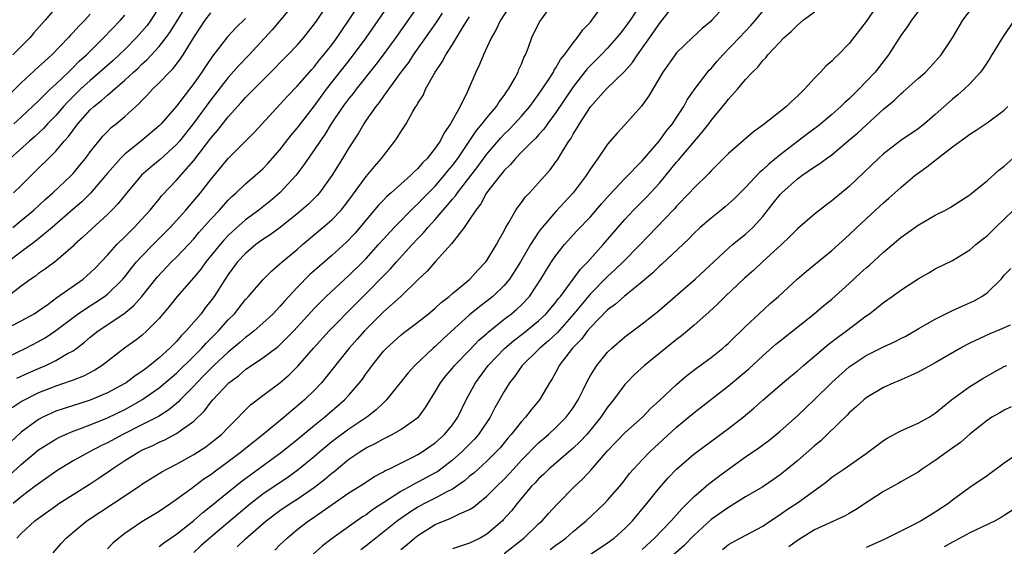
# Model space of a CAD drawing. Units: inches. Extents: x 2499000 to 2502000, y 1482000 to 1485000.
# Drawn here: x 2499299 to 2499413, y 1482106 to 1482167 of the extents above; entities that cross this region are included whole.
import ezdxf

# ---------------------------------------------------------------- set-up
doc = ezdxf.new("R2010")
doc.units = ezdxf.units.IN
doc.header["$MEASUREMENT"] = 0
doc.layers.add('LD24991482_2ft', color=232, linetype='Continuous')

msp = doc.modelspace()

# ---------------------------------------------------------------- linework, layer by layer
at = {"layer": 'LD24991482_2ft'}
for points, elevation in [([(2499294.26, 1482129.74), (2499299, 1482132.16), (2499300.48, 1482133), (2499301, 1482133.33), (2499302.1, 1482134.1), (2499303.14, 1482134.86), (2499306.16, 1482137), (2499306.61, 1482137.39), (2499307, 1482137.73), (2499307.64, 1482138.36), (2499309, 1482139.78), (2499310.08, 1482141), (2499311, 1482141.91), (2499311.54, 1482142.46), (2499312.1, 1482143), (2499313, 1482143.96), (2499313.94, 1482145), (2499314.41, 1482145.59), (2499315, 1482146.28), (2499315.32, 1482146.68), (2499317, 1482148.47), (2499319, 1482150.74), (2499321, 1482153.35), (2499321.77, 1482154.23), (2499323, 1482155.8), (2499324.52, 1482157.48), (2499325, 1482158.04), (2499327, 1482160.07), (2499328.48, 1482161.52), (2499329, 1482162.07), (2499329.93, 1482163), (2499331, 1482164.13), (2499331.76, 1482165), (2499332.31, 1482165.69), (2499333, 1482166.57), (2499333.3, 1482167), (2499334.78, 1482169.22)], 8592), ([(2499298.1, 1482147), (2499299, 1482147.87), (2499300.13, 1482149), (2499303, 1482151.82), (2499303.99, 1482153), (2499304.47, 1482153.53), (2499305, 1482154.28), (2499305.32, 1482154.68), (2499305.56, 1482155), (2499307, 1482156.62), (2499307.4, 1482157), (2499308.31, 1482157.69), (2499309, 1482158.34), (2499311, 1482160.05), (2499312.02, 1482161), (2499312.54, 1482161.46), (2499313, 1482161.91), (2499313.58, 1482162.42), (2499315, 1482163.96), (2499315.81, 1482165), (2499316.31, 1482165.69), (2499318.59, 1482169.41)], 8600), ([(2499302.7, 1482105.3), (2499303.62, 1482106.38), (2499304.21, 1482107), (2499305, 1482107.69), (2499306.61, 1482109), (2499309.66, 1482111), (2499312.86, 1482113.14), (2499313, 1482113.25), (2499315, 1482114.49), (2499315.31, 1482114.69), (2499315.87, 1482115), (2499317, 1482115.56), (2499319, 1482116.68), (2499320.42, 1482117.58), (2499321, 1482118.02), (2499322.23, 1482119), (2499323, 1482119.8), (2499324.2, 1482121), (2499324.58, 1482121.42), (2499325.57, 1482122.43), (2499327, 1482123.52), (2499329, 1482124.99), (2499330.08, 1482125.92), (2499331.09, 1482126.91), (2499332.9, 1482129), (2499334.7, 1482131), (2499337.83, 1482134.17), (2499339, 1482135.32), (2499341, 1482137.37), (2499341.82, 1482138.18), (2499342.53, 1482139), (2499344.34, 1482141), (2499345, 1482141.71), (2499345.64, 1482142.36), (2499346.15, 1482143), (2499347, 1482143.93), (2499347.91, 1482145), (2499348.44, 1482145.56), (2499349, 1482146.26), (2499349.35, 1482146.65), (2499349.58, 1482147), (2499351.95, 1482150.05), (2499353, 1482151.47), (2499354.61, 1482153.39), (2499355, 1482153.79), (2499355.61, 1482154.39), (2499356.19, 1482155), (2499357, 1482155.89), (2499357.97, 1482157), (2499359, 1482158.4), (2499359.42, 1482159), (2499360.22, 1482160.22), (2499360.71, 1482161), (2499360.8, 1482161.2), (2499361, 1482161.49), (2499361.54, 1482162.46), (2499362, 1482163), (2499363, 1482164.39), (2499363.52, 1482165), (2499364.12, 1482165.88), (2499365, 1482166.8), (2499365.16, 1482167), (2499367, 1482169.53)], 8576), ([(2499295, 1482126.83), (2499299.53, 1482129), (2499301, 1482129.76), (2499301.79, 1482130.21), (2499303, 1482131.04), (2499305, 1482132.57), (2499305.59, 1482133), (2499306.43, 1482133.57), (2499307.66, 1482134.34), (2499308.66, 1482135), (2499309, 1482135.26), (2499310.78, 1482137), (2499311, 1482137.26), (2499311.75, 1482138.25), (2499312.38, 1482139), (2499313, 1482139.67), (2499314.31, 1482141), (2499315.65, 1482142.35), (2499316.28, 1482143), (2499317, 1482143.8), (2499318.07, 1482145), (2499319.77, 1482147), (2499321, 1482148.56), (2499323, 1482150.99), (2499326.01, 1482153.98), (2499326.93, 1482155), (2499329.84, 1482158.16), (2499331, 1482159.36), (2499332.69, 1482161.31), (2499333, 1482161.63), (2499333.6, 1482162.4), (2499334.1, 1482163), (2499335, 1482164.16), (2499335.62, 1482165), (2499336.17, 1482165.83), (2499337, 1482167), (2499338.29, 1482169)], 8590), ([(2499330.7, 1482169), (2499328.11, 1482165.89), (2499325.42, 1482163), (2499324.24, 1482161.76), (2499323, 1482160.36), (2499321, 1482157.79), (2499318.95, 1482155), (2499317.35, 1482153), (2499317, 1482152.59), (2499315.12, 1482150.88), (2499314.03, 1482149.97), (2499312.96, 1482149.04), (2499311.23, 1482147), (2499310.24, 1482145.76), (2499309.52, 1482145), (2499309, 1482144.48), (2499307.18, 1482142.82), (2499306.15, 1482141.85), (2499305.18, 1482141), (2499305, 1482140.83), (2499303, 1482139.09), (2499301.81, 1482138.19), (2499301, 1482137.65), (2499300.64, 1482137.36), (2499300.1, 1482137), (2499299, 1482136.19), (2499297.43, 1482135)], 8594), ([(2499315, 1482168.51), (2499314.02, 1482167), (2499313.59, 1482166.41), (2499313, 1482165.7), (2499312.38, 1482165), (2499311, 1482163.62), (2499310.35, 1482163), (2499309.65, 1482162.35), (2499308.13, 1482161), (2499307, 1482160.04), (2499305.88, 1482159), (2499304.42, 1482157.58), (2499303.88, 1482157), (2499303, 1482155.98), (2499302.05, 1482155), (2499301.56, 1482154.44), (2499300.52, 1482153.48), (2499299.95, 1482153), (2499297.73, 1482151)], 8602), ([(2499345, 1482168.64), (2499342.42, 1482165), (2499340.98, 1482163), (2499340.13, 1482161.87), (2499337.85, 1482159), (2499337.49, 1482158.51), (2499337, 1482157.93), (2499336.3, 1482157), (2499334.95, 1482155), (2499334.22, 1482153.78), (2499333.65, 1482153), (2499333, 1482152.03), (2499332.27, 1482151), (2499331.77, 1482150.23), (2499330.83, 1482149), (2499329, 1482147), (2499327.91, 1482146.09), (2499326.56, 1482145), (2499325, 1482143.87), (2499323.48, 1482142.52), (2499323, 1482142.05), (2499322.48, 1482141.52), (2499322.05, 1482141), (2499321, 1482139.69), (2499320.42, 1482139), (2499319.83, 1482138.17), (2499319, 1482137.18), (2499317.07, 1482135), (2499316.17, 1482133.83), (2499315, 1482132.45), (2499313.58, 1482131), (2499313, 1482130.49), (2499312.16, 1482129.84), (2499310.97, 1482129), (2499308.4, 1482127), (2499307.54, 1482126.46), (2499306.23, 1482125.77), (2499305, 1482125.3), (2499304.8, 1482125.2), (2499303, 1482124.61), (2499301, 1482123.83), (2499299.12, 1482122.88), (2499297.93, 1482122.07)], 8586), ([(2499303, 1482168.47), (2499301.77, 1482167), (2499300.47, 1482165.53), (2499300.03, 1482165), (2499298.02, 1482163)], 8608), ([(2499355.9, 1482169), (2499354.58, 1482167), (2499354.08, 1482165.92), (2499353.53, 1482165), (2499353, 1482163.85), (2499352.59, 1482163), (2499352.14, 1482161.86), (2499351.7, 1482161), (2499350.74, 1482158.74), (2499349.88, 1482157), (2499348.79, 1482155), (2499348.03, 1482153.97), (2499347.56, 1482153), (2499347, 1482152.18), (2499346.06, 1482151), (2499345.52, 1482150.48), (2499345, 1482149.84), (2499344.55, 1482149.45), (2499344.14, 1482149), (2499341.91, 1482147), (2499341.41, 1482146.59), (2499341, 1482146.17), (2499340.43, 1482145.57), (2499337.69, 1482142.31), (2499336.71, 1482141.29), (2499335, 1482139.75), (2499333.53, 1482138.47), (2499332.47, 1482137.53), (2499331, 1482136.02), (2499329.54, 1482134.46), (2499329, 1482133.83), (2499328.58, 1482133.42), (2499328.2, 1482133), (2499327, 1482131.89), (2499325.99, 1482131), (2499325.44, 1482130.56), (2499325, 1482130.25), (2499324.34, 1482129.66), (2499323, 1482128.55), (2499321.35, 1482127), (2499321, 1482126.66), (2499320.18, 1482125.82), (2499319.36, 1482125), (2499319, 1482124.6), (2499317.43, 1482123), (2499317.23, 1482122.77), (2499316.13, 1482121.87), (2499314.91, 1482121.09), (2499313, 1482120.11), (2499310.79, 1482119), (2499309, 1482118.03), (2499308.29, 1482117.71), (2499306.93, 1482117), (2499305, 1482115.93), (2499303.44, 1482115), (2499303, 1482114.73), (2499301, 1482113.3), (2499300.63, 1482113), (2499299, 1482111.77), (2499298.06, 1482111)], 8580), ([(2499298.48, 1482125.52), (2499299.85, 1482126.15), (2499301, 1482126.65), (2499301.83, 1482127), (2499303, 1482127.57), (2499304.37, 1482128.37), (2499305, 1482128.7), (2499305.43, 1482129), (2499306.32, 1482129.68), (2499307, 1482130.26), (2499307.91, 1482131), (2499310.89, 1482133), (2499312.07, 1482133.93), (2499313, 1482135), (2499314.77, 1482137.23), (2499316.44, 1482139), (2499317, 1482139.55), (2499318.38, 1482141), (2499319, 1482141.67), (2499319.61, 1482142.39), (2499321, 1482143.96), (2499321.97, 1482145), (2499323, 1482146.15), (2499323.43, 1482146.57), (2499323.92, 1482147), (2499325, 1482148.06), (2499326.12, 1482149), (2499327, 1482149.79), (2499327.6, 1482150.4), (2499329, 1482151.98), (2499330.31, 1482153.69), (2499331, 1482154.49), (2499333, 1482157.1), (2499334.4, 1482159), (2499337.3, 1482162.7), (2499339, 1482164.97), (2499341.77, 1482169)], 8588), ([(2499298.48, 1482107), (2499299, 1482107.54), (2499300.58, 1482109), (2499301, 1482109.32), (2499303, 1482110.75), (2499303.36, 1482111), (2499305, 1482112.04), (2499307, 1482113.28), (2499308.04, 1482113.96), (2499309.23, 1482114.77), (2499309.52, 1482115), (2499311, 1482115.97), (2499312.64, 1482117), (2499313, 1482117.19), (2499314.27, 1482117.73), (2499315, 1482118.1), (2499315.63, 1482118.37), (2499317, 1482119.1), (2499317.41, 1482119.41), (2499319, 1482120.54), (2499320.26, 1482121.74), (2499321, 1482122.75), (2499321.21, 1482123), (2499323.07, 1482125), (2499324.19, 1482125.81), (2499325, 1482126.52), (2499327, 1482127.87), (2499328.8, 1482129.2), (2499329, 1482129.38), (2499330.62, 1482131), (2499333, 1482133.65), (2499334.35, 1482135), (2499336.52, 1482137), (2499337, 1482137.43), (2499338.61, 1482139), (2499339, 1482139.4), (2499340.44, 1482141), (2499341, 1482141.65), (2499342.24, 1482143), (2499344.61, 1482145.39), (2499345, 1482145.72), (2499345.62, 1482146.38), (2499347, 1482147.79), (2499348.05, 1482149), (2499348.46, 1482149.54), (2499349, 1482150.19), (2499349.61, 1482151), (2499350.94, 1482152.94), (2499351.78, 1482154.22), (2499352.46, 1482155), (2499353, 1482155.71), (2499354.1, 1482157), (2499354.44, 1482157.56), (2499355, 1482158.28), (2499355.28, 1482158.72), (2499355.51, 1482159), (2499356.21, 1482160.21), (2499356.62, 1482161), (2499356.72, 1482161.28), (2499357, 1482161.91), (2499357.3, 1482162.7), (2499357.46, 1482163), (2499357.78, 1482163.78), (2499358.22, 1482165), (2499359, 1482166.57), (2499359.15, 1482166.85), (2499359.24, 1482167), (2499360.68, 1482169)], 8578), ([(2499370.85, 1482168.85), (2499369.6, 1482167), (2499369, 1482166.16), (2499368.48, 1482165.52), (2499368.08, 1482165), (2499367, 1482163.77), (2499366.26, 1482163), (2499364.64, 1482161.36), (2499363, 1482159.29), (2499361, 1482156.32), (2499360.03, 1482155), (2499359.62, 1482154.38), (2499359, 1482153.73), (2499358.66, 1482153.34), (2499358.29, 1482153), (2499357, 1482151.71), (2499356.31, 1482151), (2499355.73, 1482150.27), (2499355, 1482149.59), (2499354.75, 1482149.25), (2499354.52, 1482149), (2499352.97, 1482147), (2499352.29, 1482145.71), (2499351.7, 1482145), (2499351, 1482143.91), (2499350.36, 1482143), (2499348.9, 1482141.1), (2499346.99, 1482139), (2499346.08, 1482137.92), (2499345, 1482136.91), (2499343.02, 1482135), (2499341, 1482133.21), (2499338.8, 1482131), (2499337.97, 1482130.03), (2499337.03, 1482129), (2499333.8, 1482125), (2499333, 1482124.15), (2499331.84, 1482123), (2499331, 1482122.27), (2499330.29, 1482121.71), (2499329.48, 1482121), (2499327.04, 1482119), (2499325, 1482117.38), (2499324.54, 1482117), (2499323, 1482115.82), (2499321.37, 1482114.63), (2499321, 1482114.33), (2499320.19, 1482113.81), (2499318.67, 1482112.67), (2499317, 1482111.45), (2499316.36, 1482111), (2499315, 1482110.06), (2499313, 1482108.86), (2499311, 1482107.53), (2499310.32, 1482107), (2499309.61, 1482106.39), (2499309, 1482105.74)], 8574), ([(2499315, 1482106.03), (2499315.55, 1482106.45), (2499317, 1482107.43), (2499319, 1482109.05), (2499320.04, 1482109.96), (2499321, 1482110.69), (2499324.48, 1482113.52), (2499325.61, 1482114.38), (2499329.22, 1482117), (2499331, 1482118.41), (2499333, 1482120.08), (2499334.15, 1482121), (2499336.48, 1482123), (2499337, 1482123.57), (2499338.23, 1482125), (2499338.57, 1482125.43), (2499339, 1482126.05), (2499339.41, 1482126.59), (2499339.7, 1482127), (2499341, 1482128.64), (2499341.34, 1482129), (2499343, 1482130.51), (2499343.27, 1482130.73), (2499345, 1482132), (2499346.24, 1482133), (2499347, 1482133.63), (2499347.7, 1482134.3), (2499348.62, 1482135), (2499349, 1482135.33), (2499351.02, 1482137), (2499351.95, 1482138.05), (2499352.87, 1482139), (2499353, 1482139.18), (2499354.1, 1482141), (2499354.41, 1482141.59), (2499355, 1482142.6), (2499355.13, 1482142.87), (2499355.56, 1482143.56), (2499356.37, 1482145), (2499356.62, 1482145.38), (2499357, 1482145.88), (2499357.46, 1482146.54), (2499357.93, 1482147), (2499359, 1482148.16), (2499360.32, 1482149.68), (2499361, 1482150.59), (2499361.17, 1482150.83), (2499361.68, 1482151.68), (2499362.52, 1482153), (2499362.72, 1482153.28), (2499363, 1482153.79), (2499363.48, 1482154.52), (2499363.74, 1482155), (2499365, 1482156.97), (2499366.84, 1482159), (2499368.94, 1482161.06), (2499369.88, 1482162.12), (2499370.45, 1482163), (2499372.35, 1482165.65), (2499373, 1482166.63), (2499373.31, 1482167), (2499375, 1482169.12)], 8572), ([(2499380.9, 1482169), (2499379.09, 1482167), (2499379, 1482166.91), (2499377.96, 1482166.04), (2499376.85, 1482165), (2499375, 1482163.21), (2499374.83, 1482163), (2499373.39, 1482161), (2499371.77, 1482158.23), (2499370.94, 1482157.06), (2499369, 1482154.87), (2499368.09, 1482153.91), (2499367, 1482152.63), (2499365.87, 1482151), (2499365, 1482149.79), (2499364.5, 1482149), (2499362.99, 1482147), (2499361, 1482144.84), (2499359.41, 1482143), (2499359.23, 1482142.77), (2499359, 1482142.45), (2499358.04, 1482141), (2499356.88, 1482139), (2499356.17, 1482137.83), (2499355.62, 1482137), (2499355, 1482136.26), (2499353.69, 1482135), (2499353, 1482134.45), (2499352.17, 1482133.83), (2499351, 1482132.85), (2499347.92, 1482130.08), (2499347, 1482129.19), (2499346.78, 1482129), (2499344.63, 1482127), (2499343.85, 1482126.15), (2499341.36, 1482123), (2499341.18, 1482122.82), (2499341, 1482122.67), (2499340.15, 1482121.85), (2499339.06, 1482121), (2499337, 1482119.62), (2499335.49, 1482118.51), (2499335, 1482118.13), (2499333.64, 1482117), (2499333, 1482116.44), (2499331.11, 1482114.89), (2499329.94, 1482114.06), (2499327, 1482112.07), (2499325.62, 1482111), (2499324.19, 1482109.81), (2499321, 1482107.1), (2499319.88, 1482106.12), (2499319, 1482105.31)], 8570), ([(2499324.02, 1482105.98), (2499325, 1482106.9), (2499327.41, 1482109), (2499329, 1482110.2), (2499330.18, 1482111), (2499331, 1482111.52), (2499333, 1482112.88), (2499334.19, 1482113.81), (2499335, 1482114.52), (2499335.28, 1482114.72), (2499337, 1482116.13), (2499338.28, 1482117), (2499339, 1482117.45), (2499340.05, 1482117.95), (2499341, 1482118.51), (2499342.01, 1482119), (2499343, 1482119.56), (2499345, 1482120.95), (2499345.05, 1482121), (2499345.89, 1482122.11), (2499347, 1482123.93), (2499347.6, 1482125), (2499348.22, 1482125.78), (2499349, 1482126.68), (2499349.25, 1482127), (2499351, 1482128.79), (2499352.07, 1482129.93), (2499353, 1482130.72), (2499353.14, 1482130.86), (2499355, 1482132.35), (2499355.85, 1482133), (2499356.47, 1482133.53), (2499357, 1482134.04), (2499357.92, 1482135), (2499359.25, 1482137), (2499359.91, 1482138.09), (2499360.49, 1482139), (2499361, 1482139.76), (2499361.98, 1482141), (2499363.41, 1482142.59), (2499365, 1482144.23), (2499366.28, 1482145.72), (2499367.22, 1482146.78), (2499369, 1482148.67), (2499371, 1482150.73), (2499372.96, 1482153), (2499373.82, 1482154.18), (2499374.52, 1482155), (2499375, 1482155.72), (2499375.82, 1482157), (2499376.23, 1482157.77), (2499377.05, 1482158.95), (2499378.78, 1482161.22), (2499379, 1482161.43), (2499379.72, 1482162.28), (2499380.35, 1482163), (2499382.3, 1482165), (2499383.61, 1482166.39), (2499384.14, 1482167), (2499385, 1482168.06)], 8568), ([(2499398.45, 1482169), (2499397, 1482166.87), (2499395, 1482164.29), (2499393.73, 1482163), (2499393.34, 1482162.66), (2499393, 1482162.26), (2499392.31, 1482161.69), (2499391.7, 1482161), (2499391, 1482160.31), (2499389.84, 1482159), (2499389, 1482158.2), (2499388.37, 1482157.63), (2499387.76, 1482157), (2499385, 1482154.86), (2499383.91, 1482154.09), (2499381, 1482151.57), (2499379, 1482149.57), (2499378.74, 1482149.26), (2499377, 1482147.56), (2499376.5, 1482147), (2499375, 1482145.44), (2499374.8, 1482145.2), (2499374.61, 1482145), (2499370.77, 1482141), (2499368.82, 1482139), (2499367.89, 1482138.11), (2499367, 1482137.32), (2499365, 1482135.31), (2499363.09, 1482133), (2499361.17, 1482130.83), (2499360.15, 1482129.85), (2499359.15, 1482129), (2499359, 1482128.84), (2499357.1, 1482127), (2499356.24, 1482125.76), (2499355.62, 1482125), (2499355, 1482124), (2499353.92, 1482122.08), (2499353.37, 1482121), (2499352.04, 1482119), (2499351.55, 1482118.45), (2499350.1, 1482117), (2499349, 1482116.03), (2499347.29, 1482114.71), (2499347, 1482114.54), (2499345, 1482113.46), (2499344.68, 1482113.32), (2499344.14, 1482113), (2499343, 1482112.39), (2499339.73, 1482110.27), (2499339, 1482109.7), (2499338.56, 1482109.44), (2499335.06, 1482106.94), (2499333.92, 1482106.08), (2499332.85, 1482105.15)], 8564), ([(2499403.73, 1482169), (2499402.25, 1482167), (2499401.75, 1482166.25), (2499401, 1482165.23), (2499399.59, 1482163), (2499398.02, 1482161), (2499397, 1482159.91), (2499396.12, 1482159), (2499395.55, 1482158.45), (2499395, 1482157.9), (2499394.52, 1482157.48), (2499394.05, 1482157), (2499393, 1482156.08), (2499391.72, 1482155), (2499391.32, 1482154.68), (2499390.16, 1482153.84), (2499389, 1482152.96), (2499387, 1482151.42), (2499385.68, 1482150.32), (2499385, 1482149.65), (2499384.63, 1482149.37), (2499383, 1482147.64), (2499381.69, 1482146.31), (2499380.63, 1482145.37), (2499380.17, 1482145), (2499379, 1482144.08), (2499377.75, 1482143), (2499377, 1482142.29), (2499376.37, 1482141.63), (2499373.28, 1482138.72), (2499373, 1482138.49), (2499372.25, 1482137.75), (2499371, 1482136.7), (2499368.91, 1482135), (2499367.91, 1482134.09), (2499367, 1482133.43), (2499365, 1482131.39), (2499364.67, 1482131), (2499363.96, 1482130.04), (2499362.94, 1482129), (2499361.39, 1482127), (2499361.26, 1482126.74), (2499360.55, 1482125.45), (2499360.24, 1482125), (2499359.08, 1482123), (2499358.13, 1482121.87), (2499357.47, 1482121), (2499357, 1482120.51), (2499355.82, 1482119), (2499355.43, 1482118.57), (2499354.53, 1482117.47), (2499354.09, 1482117), (2499353, 1482115.92), (2499351.47, 1482114.53), (2499351, 1482114.16), (2499350.39, 1482113.61), (2499349, 1482112.68), (2499348.37, 1482112.37), (2499347, 1482111.61), (2499345.78, 1482111), (2499345.27, 1482110.73), (2499345, 1482110.57), (2499344.03, 1482109.97), (2499342.65, 1482109), (2499340.11, 1482107), (2499339, 1482106.1), (2499338.37, 1482105.63)], 8562), ([(2499343, 1482105.68), (2499343.74, 1482106.26), (2499344.62, 1482107), (2499345, 1482107.29), (2499347, 1482108.55), (2499348.03, 1482109), (2499348.73, 1482109.27), (2499349.81, 1482109.81), (2499351, 1482110.3), (2499351.44, 1482110.56), (2499351.96, 1482111), (2499353, 1482111.84), (2499354.14, 1482113), (2499355, 1482113.83), (2499355.57, 1482114.43), (2499356.07, 1482115), (2499357, 1482116.01), (2499359, 1482118.02), (2499360.14, 1482119), (2499361, 1482119.81), (2499362.19, 1482121), (2499363, 1482122.1), (2499363.58, 1482123), (2499364.17, 1482124.17), (2499364.7, 1482125.3), (2499365, 1482125.84), (2499365.73, 1482127), (2499367, 1482128.54), (2499367.48, 1482129), (2499369, 1482130.3), (2499371, 1482131.82), (2499372.77, 1482133.23), (2499377.14, 1482137), (2499381, 1482140.58), (2499381.49, 1482141), (2499383, 1482142.21), (2499383.42, 1482142.59), (2499383.85, 1482143), (2499385, 1482144.27), (2499386.21, 1482145.79), (2499387, 1482146.8), (2499387.19, 1482147), (2499389, 1482148.63), (2499389.51, 1482149), (2499391, 1482150.01), (2499391.61, 1482150.39), (2499392.4, 1482151), (2499393, 1482151.42), (2499394.95, 1482153.05), (2499396.03, 1482153.97), (2499399, 1482156.7), (2499400.25, 1482157.75), (2499401, 1482158.48), (2499401.29, 1482158.71), (2499401.63, 1482159), (2499403, 1482160.24), (2499403.86, 1482161), (2499404.42, 1482161.58), (2499405.68, 1482163), (2499407, 1482164.96), (2499408.2, 1482167), (2499409.71, 1482169)], 8560), ([(2499307, 1482167.7), (2499306.36, 1482167), (2499305.67, 1482166.33), (2499305, 1482165.57), (2499304.72, 1482165.28), (2499304.48, 1482165), (2499302.54, 1482163), (2499301.72, 1482162.28), (2499301, 1482161.59), (2499299, 1482159.76), (2499296.18, 1482157)], 8606), ([(2499347.83, 1482167.83), (2499347.17, 1482166.83), (2499346.35, 1482165.65), (2499344.46, 1482163), (2499343.89, 1482162.11), (2499343.01, 1482161), (2499341, 1482158.19), (2499340.52, 1482157.48), (2499340.11, 1482157), (2499339, 1482155.41), (2499338.72, 1482155), (2499338.1, 1482153.9), (2499337, 1482152.23), (2499336.26, 1482151), (2499335, 1482149), (2499333.57, 1482147), (2499333.3, 1482146.7), (2499332.3, 1482145.7), (2499331.5, 1482145), (2499331, 1482144.58), (2499329.01, 1482142.99), (2499327.86, 1482142.14), (2499327, 1482141.59), (2499326.2, 1482141), (2499325, 1482139.99), (2499324.08, 1482139), (2499323, 1482137.55), (2499322.63, 1482137), (2499321.38, 1482135), (2499321, 1482134.48), (2499320.34, 1482133.66), (2499319.85, 1482133), (2499318.14, 1482131), (2499317.56, 1482130.44), (2499317, 1482129.78), (2499316.6, 1482129.4), (2499316.24, 1482129), (2499315, 1482127.88), (2499313.92, 1482127), (2499313.39, 1482126.61), (2499313, 1482126.3), (2499312.21, 1482125.79), (2499311.16, 1482125), (2499311, 1482124.9), (2499309, 1482123.83), (2499307, 1482122.98), (2499303.97, 1482122.03), (2499303, 1482121.69), (2499302.51, 1482121.49), (2499301.51, 1482121), (2499301, 1482120.74), (2499299, 1482119.25), (2499296.52, 1482117)], 8584), ([(2499325, 1482167.21), (2499323.88, 1482166.12), (2499322.93, 1482165.07), (2499321.17, 1482162.83), (2499320.35, 1482161.65), (2499319.93, 1482161), (2499319, 1482159.67), (2499317, 1482157.05), (2499315.23, 1482155), (2499315, 1482154.76), (2499313, 1482153.05), (2499311, 1482151.47), (2499310.52, 1482151), (2499309, 1482149.27), (2499308.78, 1482149), (2499307.03, 1482146.97), (2499306.02, 1482145.98), (2499305, 1482145.12), (2499302.58, 1482143), (2499300.63, 1482141.37), (2499299, 1482140.18), (2499297.49, 1482139)], 8596), ([(2499297.66, 1482114.34), (2499299, 1482115.54), (2499301, 1482117.21), (2499303, 1482118.47), (2499303.35, 1482118.65), (2499304.11, 1482119), (2499305, 1482119.37), (2499305.56, 1482119.56), (2499307, 1482120.1), (2499309, 1482120.92), (2499311, 1482121.9), (2499311.72, 1482122.28), (2499313, 1482123), (2499315, 1482124.39), (2499317, 1482126.11), (2499319, 1482128.06), (2499319.94, 1482129), (2499320.43, 1482129.57), (2499321.86, 1482131), (2499323, 1482132.29), (2499323.71, 1482133), (2499325, 1482134.63), (2499325.35, 1482135), (2499327, 1482136.93), (2499328.04, 1482137.96), (2499329, 1482138.76), (2499329.25, 1482139), (2499331, 1482140.45), (2499331.63, 1482141), (2499333.99, 1482143), (2499335, 1482143.88), (2499336.08, 1482145), (2499336.5, 1482145.5), (2499337, 1482146.16), (2499339, 1482148.89), (2499339.95, 1482150.05), (2499340.79, 1482151), (2499341, 1482151.3), (2499342.34, 1482153), (2499342.61, 1482153.39), (2499343, 1482154.06), (2499343.63, 1482155), (2499344.42, 1482156.42), (2499344.77, 1482157), (2499344.87, 1482157.13), (2499345, 1482157.38), (2499345.63, 1482158.37), (2499345.89, 1482159), (2499347.01, 1482161), (2499347.83, 1482162.17), (2499348.23, 1482163), (2499349, 1482164.2), (2499350.3, 1482166.3), (2499351, 1482167.38)], 8582), ([(2499298.01, 1482143), (2499299, 1482143.79), (2499300.46, 1482145), (2499301.77, 1482146.23), (2499302.65, 1482147), (2499304.77, 1482149), (2499305, 1482149.25), (2499305.8, 1482150.2), (2499306.44, 1482151), (2499307, 1482151.77), (2499307.98, 1482153), (2499308.44, 1482153.56), (2499309, 1482154.13), (2499309.44, 1482154.56), (2499310, 1482155), (2499311, 1482155.84), (2499312.27, 1482157), (2499312.66, 1482157.34), (2499313, 1482157.71), (2499313.65, 1482158.35), (2499314.23, 1482159), (2499315, 1482159.74), (2499316.19, 1482161), (2499316.6, 1482161.4), (2499317.47, 1482162.53), (2499317.78, 1482163), (2499319.01, 1482165), (2499320.34, 1482167), (2499321, 1482167.88)], 8598), ([(2499298.12, 1482155), (2499299, 1482155.79), (2499301, 1482157.66), (2499302.36, 1482159), (2499303, 1482159.59), (2499304.46, 1482161), (2499304.73, 1482161.27), (2499305, 1482161.52), (2499305.73, 1482162.27), (2499306.55, 1482163), (2499308.59, 1482165), (2499310.5, 1482167), (2499311, 1482167.61)], 8604), ([(2499328.39, 1482105.61), (2499329, 1482106.22), (2499329.82, 1482107), (2499331, 1482107.98), (2499332.32, 1482109), (2499332.74, 1482109.26), (2499337, 1482112.23), (2499338.7, 1482113.3), (2499339.89, 1482114.11), (2499341, 1482114.68), (2499341.19, 1482114.81), (2499341.62, 1482115), (2499344.35, 1482116.35), (2499345, 1482116.69), (2499345.51, 1482117), (2499347, 1482118.04), (2499348.07, 1482119), (2499349, 1482120.13), (2499349.62, 1482121), (2499350.59, 1482123), (2499351.67, 1482125), (2499353.16, 1482127), (2499355.06, 1482129), (2499356.12, 1482129.88), (2499357.25, 1482130.75), (2499359, 1482132.18), (2499359.86, 1482133), (2499361, 1482134.34), (2499361.28, 1482134.72), (2499361.52, 1482135), (2499363.02, 1482137), (2499363.85, 1482138.15), (2499364.71, 1482139), (2499366.5, 1482141), (2499369, 1482143.92), (2499370.01, 1482145), (2499371.51, 1482146.49), (2499373, 1482148.14), (2499375, 1482150.57), (2499375.21, 1482150.79), (2499375.38, 1482151), (2499377.98, 1482154.02), (2499378.72, 1482155), (2499379, 1482155.4), (2499380.64, 1482157.36), (2499381, 1482157.84), (2499382.08, 1482159), (2499383, 1482160.12), (2499383.8, 1482161), (2499384.43, 1482161.57), (2499385, 1482162.32), (2499385.35, 1482162.65), (2499385.59, 1482163), (2499387.49, 1482165), (2499388.29, 1482165.71), (2499389, 1482166.44), (2499389.66, 1482167), (2499391, 1482167.99)], 8566), ([(2499414.15, 1482167), (2499412.87, 1482165.13), (2499411.56, 1482163), (2499411.36, 1482162.64), (2499411, 1482162.1), (2499410.57, 1482161.43), (2499410.25, 1482161), (2499409, 1482159.64), (2499408.35, 1482159), (2499407.63, 1482158.37), (2499407, 1482157.85), (2499405, 1482156.07), (2499403.73, 1482155), (2499403, 1482154.43), (2499401, 1482153.05), (2499399, 1482151.52), (2499398.4, 1482151), (2499395, 1482147.75), (2499393, 1482146.07), (2499392.37, 1482145.63), (2499391, 1482144.55), (2499389, 1482142.82), (2499388.11, 1482141.89), (2499387.16, 1482141), (2499384.95, 1482139), (2499383.96, 1482138.05), (2499382.89, 1482137.11), (2499380.65, 1482135), (2499379.82, 1482134.17), (2499378.78, 1482133.22), (2499377, 1482131.63), (2499375.57, 1482130.43), (2499375, 1482130), (2499371.28, 1482127), (2499370.09, 1482125.91), (2499369.19, 1482125), (2499369, 1482124.78), (2499367.67, 1482123), (2499367, 1482122.15), (2499366.23, 1482121), (2499364.57, 1482119), (2499363.82, 1482118.18), (2499363, 1482117.4), (2499360.17, 1482115), (2499359.59, 1482114.41), (2499359, 1482113.88), (2499358.59, 1482113.41), (2499358.19, 1482113), (2499356.52, 1482111), (2499355.85, 1482110.15), (2499354.9, 1482109.1), (2499354.79, 1482109), (2499353, 1482107.44), (2499352.21, 1482107), (2499351, 1482106.41), (2499349.93, 1482106.07), (2499349, 1482105.75)], 8558), ([(2499355, 1482105.19), (2499357.28, 1482107), (2499359, 1482108.63), (2499359.41, 1482109), (2499360.15, 1482109.85), (2499361.12, 1482110.88), (2499363.18, 1482113), (2499364.12, 1482113.88), (2499365.09, 1482114.91), (2499367, 1482117.12), (2499367.93, 1482118.07), (2499369, 1482119.19), (2499371.05, 1482121), (2499371.99, 1482122.01), (2499373, 1482122.93), (2499375, 1482124.8), (2499376.18, 1482125.82), (2499377.31, 1482126.69), (2499379, 1482127.94), (2499380.35, 1482129), (2499380.7, 1482129.3), (2499381, 1482129.58), (2499381.71, 1482130.28), (2499382.49, 1482131), (2499383, 1482131.52), (2499384.58, 1482133), (2499385.84, 1482134.16), (2499386.81, 1482135), (2499388.98, 1482137), (2499390.07, 1482137.93), (2499393, 1482140.34), (2499395, 1482142.15), (2499395.89, 1482143), (2499398.05, 1482145), (2499399, 1482145.86), (2499399.63, 1482146.37), (2499401, 1482147.62), (2499402.61, 1482149), (2499403, 1482149.3), (2499404, 1482150), (2499405.25, 1482151), (2499407, 1482152.32), (2499408.56, 1482153.44), (2499409, 1482153.81), (2499409.75, 1482154.25), (2499411, 1482155.11), (2499413, 1482156.59), (2499413.4, 1482157)], 8556), ([(2499360.32, 1482105.68), (2499361, 1482106.19), (2499361.49, 1482106.51), (2499362.15, 1482107), (2499363, 1482107.74), (2499364.52, 1482109), (2499366.65, 1482111), (2499367, 1482111.37), (2499368.68, 1482113.32), (2499369.54, 1482114.46), (2499370.01, 1482115), (2499371, 1482116.07), (2499371.88, 1482117), (2499375, 1482119.84), (2499377, 1482121.52), (2499381, 1482124.62), (2499383.38, 1482126.62), (2499385, 1482128.13), (2499386.52, 1482129.48), (2499387, 1482129.87), (2499390.96, 1482133), (2499392.06, 1482133.94), (2499393, 1482134.69), (2499395, 1482136.48), (2499396.3, 1482137.7), (2499397, 1482138.33), (2499397.37, 1482138.63), (2499399, 1482140.12), (2499401, 1482141.83), (2499403, 1482143.25), (2499405, 1482144.41), (2499406.2, 1482145), (2499406.71, 1482145.29), (2499407.91, 1482146.09), (2499409, 1482146.78), (2499409.11, 1482146.89), (2499411, 1482148.39), (2499412.37, 1482149.63), (2499413, 1482150.08), (2499413.98, 1482151)], 8554), ([(2499364.85, 1482105), (2499367, 1482106.43), (2499367.76, 1482107), (2499369, 1482108.1), (2499369.88, 1482109), (2499371.56, 1482111), (2499373, 1482112.83), (2499374.02, 1482113.98), (2499374.97, 1482115), (2499377, 1482116.73), (2499381, 1482119.68), (2499382.7, 1482121), (2499383.96, 1482122.04), (2499385, 1482122.98), (2499387, 1482124.72), (2499388.24, 1482125.76), (2499389, 1482126.39), (2499389.71, 1482127), (2499391, 1482128.08), (2499392.58, 1482129.42), (2499393.71, 1482130.29), (2499394.7, 1482131), (2499397, 1482132.76), (2499397.36, 1482133), (2499399, 1482134.3), (2499400.01, 1482135), (2499401, 1482135.72), (2499403, 1482137.05), (2499404.25, 1482137.75), (2499405, 1482138.19), (2499407, 1482139.18), (2499409, 1482140.38), (2499409.69, 1482141), (2499410.42, 1482141.58), (2499411, 1482142.03), (2499411.98, 1482143), (2499414.05, 1482145)], 8552), ([(2499371, 1482105.66), (2499372.44, 1482107), (2499374.37, 1482109), (2499375.6, 1482110.4), (2499376.24, 1482111), (2499377, 1482111.78), (2499378.73, 1482113.27), (2499379.86, 1482114.14), (2499381, 1482114.98), (2499383, 1482116.4), (2499384.55, 1482117.45), (2499385.69, 1482118.31), (2499386.55, 1482119), (2499387, 1482119.38), (2499389, 1482121.15), (2499391, 1482123.07), (2499392.99, 1482125.01), (2499395, 1482126.83), (2499395.23, 1482127), (2499397, 1482128.16), (2499399, 1482129.14), (2499400.27, 1482129.73), (2499401, 1482130.12), (2499401.59, 1482130.41), (2499403, 1482131.24), (2499405, 1482132.37), (2499407, 1482133.36), (2499408.12, 1482133.88), (2499409.5, 1482134.5), (2499410.4, 1482135), (2499411, 1482135.42), (2499412.63, 1482137), (2499412.81, 1482137.19), (2499413, 1482137.46), (2499413.75, 1482138.25)], 8550), ([(2499413.67, 1482131.67), (2499413, 1482131.36), (2499412.16, 1482131), (2499411.33, 1482130.67), (2499409, 1482129.58), (2499408.62, 1482129.38), (2499407.93, 1482129), (2499405, 1482127.29), (2499403, 1482126.22), (2499402.18, 1482125.82), (2499400.78, 1482125.22), (2499400.19, 1482125), (2499399, 1482124.46), (2499397, 1482123.25), (2499396.7, 1482123), (2499395.81, 1482122.19), (2499395, 1482121.51), (2499394.76, 1482121.24), (2499392.47, 1482119), (2499391.72, 1482118.28), (2499391, 1482117.7), (2499389, 1482115.96), (2499387.38, 1482114.62), (2499387, 1482114.32), (2499386.23, 1482113.78), (2499385, 1482112.95), (2499383, 1482111.76), (2499381.77, 1482111), (2499381, 1482110.55), (2499379, 1482109.13), (2499377, 1482107.3), (2499375.86, 1482106.14), (2499374.6, 1482105)], 8548), ([(2499380.31, 1482105.69), (2499381, 1482106.24), (2499382.37, 1482107), (2499385, 1482108.39), (2499385.9, 1482109), (2499387, 1482109.72), (2499387.75, 1482110.25), (2499389, 1482111.07), (2499391.68, 1482113), (2499392.43, 1482113.57), (2499393, 1482114.04), (2499394.4, 1482115), (2499397, 1482116.81), (2499399, 1482118.32), (2499399.41, 1482118.59), (2499401, 1482119.44), (2499403, 1482120.3), (2499404.27, 1482121), (2499405, 1482121.46), (2499405.82, 1482122.18), (2499406.88, 1482123), (2499409, 1482124.56), (2499409.71, 1482125), (2499410.51, 1482125.49), (2499411.79, 1482126.21), (2499413, 1482126.86), (2499413.29, 1482127)], 8546), ([(2499413.81, 1482122.19), (2499413, 1482121.81), (2499412.5, 1482121.5), (2499411.57, 1482121), (2499411, 1482120.64), (2499409, 1482119.02), (2499407.94, 1482118.06), (2499406.39, 1482117), (2499405, 1482115.97), (2499403.48, 1482115), (2499403, 1482114.65), (2499401.96, 1482114.04), (2499401, 1482113.53), (2499400.68, 1482113.32), (2499399, 1482112.41), (2499397.33, 1482111.33), (2499395.73, 1482110.27), (2499395, 1482109.86), (2499394.47, 1482109.53), (2499391, 1482107.96), (2499389.44, 1482107), (2499389, 1482106.71), (2499388.03, 1482105.97)], 8544), ([(2499415, 1482117.02), (2499413, 1482115.67), (2499411, 1482114.19), (2499409, 1482112.87), (2499407, 1482111.39), (2499406.52, 1482111), (2499405, 1482109.99), (2499404.37, 1482109.63), (2499403.38, 1482109), (2499402.56, 1482108.56), (2499401, 1482107.8), (2499399, 1482106.8), (2499397, 1482105.91)], 8542), ([(2499414.72, 1482110.72), (2499413, 1482109.6), (2499412.63, 1482109.37), (2499411.93, 1482109), (2499409, 1482107.59), (2499407.31, 1482106.69), (2499407, 1482106.54), (2499406.02, 1482105.98)], 8540)]:
    msp.add_lwpolyline(points, dxfattribs=dict(at, elevation=elevation))

doc.saveas('drawing.dxf')
